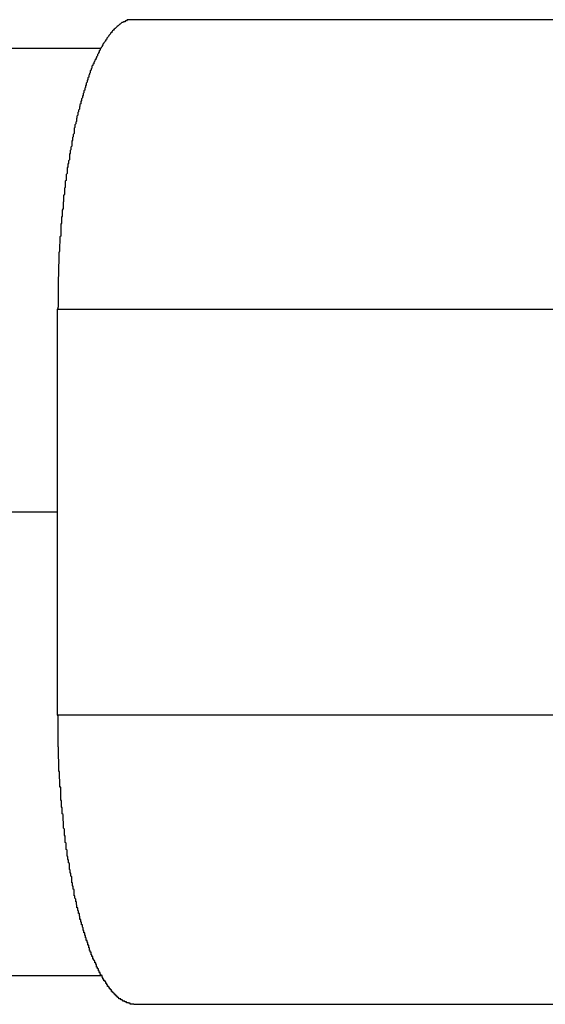
# Model space of a CAD drawing. Extents: x -66 to 65, y -27 to 27.
# Drawn here: x -1 to -1, y -11 to -11 of the extents above; entities that cross this region are included whole.
import ezdxf

# ---------------------------------------------------------------- set-up
doc = ezdxf.new("R2010")
doc.units = 0
doc.layers.get('0').update_dxf_attribs({"linetype": 'CONTINUOUS'})

msp = doc.modelspace()

# ---------------------------------------------------------------- linework, layer by layer
at = {"color": 0}
for points in [[(-0.7934, -10.641), (-0.7947, -10.6411), (-0.7947, -10.6411), (-0.7947, -10.6411), (-0.7947, -10.6411), (-0.7947, -10.6411), (-0.795, -10.6411), (-0.795, -10.6411), (-0.795, -10.6411), (-0.795, -10.6411), (-0.7953, -10.6411), (-0.7953, -10.6411), (-0.7953, -10.6411), (-0.7953, -10.6411), (-0.7956, -10.6411), (-0.7956, -10.6411), (-0.7957, -10.6411), (-0.7957, -10.6411), (-0.796, -10.6414), (-0.796, -10.6414), (-0.796, -10.6414), (-0.796, -10.6414), (-0.796, -10.6414), (-0.7963, -10.6414), (-0.7963, -10.6414), (-0.7963, -10.6414), (-0.7963, -10.6414), (-0.7966, -10.6417), (-0.7966, -10.6417), (-0.7966, -10.6417), (-0.7966, -10.6417), (-0.7969, -10.6417), (-0.7969, -10.6417), (-0.797, -10.6417), (-0.797, -10.6417), (-0.7973, -10.642), (-0.7973, -10.642), (-0.7973, -10.642), (-0.7973, -10.642), (-0.7973, -10.642), (-0.7976, -10.642), (-0.7976, -10.642), (-0.7976, -10.642), (-0.7976, -10.642), (-0.7979, -10.6423), (-0.7979, -10.6423), (-0.7979, -10.6423), (-0.7979, -10.6423), (-0.7982, -10.6426), (-0.7982, -10.6426), (-0.7983, -10.6426), (-0.7983, -10.6426), (-0.7986, -10.6429), (-0.7986, -10.6429), (-0.7986, -10.6429), (-0.7986, -10.6429), (-0.7986, -10.6429), (-0.7989, -10.6431), (-0.7989, -10.6431), (-0.7989, -10.6431), (-0.7989, -10.6431), (-0.7992, -10.6434), (-0.7992, -10.6434), (-0.7992, -10.6434), (-0.7992, -10.6434), (-0.7995, -10.6437), (-0.7995, -10.6437), (-0.7996, -10.6437), (-0.7996, -10.6437), (-0.7999, -10.644), (-0.7999, -10.644), (-0.7999, -10.644), (-0.7999, -10.644), (-0.7999, -10.644), (-0.8002, -10.6443), (-0.8002, -10.6443), (-0.8002, -10.6443), (-0.8002, -10.6443), (-0.8005, -10.6446), (-0.8005, -10.6446), (-0.8005, -10.6446), (-0.8005, -10.6446), (-0.8008, -10.6449), (-0.8008, -10.6449), (-0.8009, -10.6451), (-0.8009, -10.6451), (-0.8012, -10.6454), (-0.8012, -10.6454), (-0.8012, -10.6454), (-0.8012, -10.6454), (-0.8012, -10.6454), (-0.8015, -10.6457), (-0.8015, -10.6457), (-0.8015, -10.6459), (-0.8015, -10.6459), (-0.8018, -10.6462), (-0.8018, -10.6462), (-0.8018, -10.6462), (-0.8018, -10.6462), (-0.8021, -10.6465), (-0.8021, -10.6465), (-0.8022, -10.6468), (-0.8022, -10.6468), (-0.8025, -10.6471), (-0.8025, -10.6471), (-0.8025, -10.6471), (-0.8025, -10.6471), (-0.8025, -10.6471), (-0.8028, -10.6474), (-0.8028, -10.6474), (-0.8028, -10.6477), (-0.8028, -10.6477), (-0.8031, -10.648), (-0.8031, -10.648), (-0.8031, -10.6481), (-0.8031, -10.6481), (-0.8034, -10.6484), (-0.8034, -10.6484), (-0.8035, -10.6487), (-0.8035, -10.6487), (-0.8038, -10.649), (-0.8038, -10.649), (-0.8038, -10.649), (-0.8038, -10.6491), (-0.8038, -10.6491), (-0.8041, -10.6494), (-0.8041, -10.6494), (-0.8041, -10.6497), (-0.8041, -10.6497), (-0.8044, -10.65), (-0.8044, -10.65), (-0.8044, -10.6503), (-0.8044, -10.6503), (-0.8047, -10.6506), (-0.8047, -10.6506), (-0.8048, -10.6509), (-0.8048, -10.6509), (-0.8051, -10.6512), (-0.8051, -10.6512), (-0.8051, -10.6512), (-0.8051, -10.6515), (-0.8051, -10.6515), (-0.8054, -10.6518), (-0.8054, -10.6518), (-0.8054, -10.6521), (-0.8054, -10.6521), (-0.8057, -10.6524), (-0.8057, -10.6524), (-0.8057, -10.6527), (-0.8057, -10.6527), (-0.806, -10.653), (-0.806, -10.653), (-0.806, -10.6533), (-0.806, -10.6535), (-0.8063, -10.6538), (-0.8063, -10.6538), (-0.8063, -10.6538), (-0.8063, -10.6541), (-0.8063, -10.6541), (-0.8066, -10.6544), (-0.8066, -10.6544), (-0.8066, -10.6547), (-0.8066, -10.6547), (-0.8069, -10.655), (-0.8069, -10.655), (-0.8069, -10.6553), (-0.8069, -10.6553), (-0.8072, -10.6556), (-0.8072, -10.6556), (-0.8073, -10.6559), (-0.8073, -10.6562), (-0.8076, -10.6565), (-0.8076, -10.6565), (-0.8076, -10.6565), (-0.8076, -10.6568), (-0.8076, -10.6568), (-0.8079, -10.6571), (-0.8079, -10.6571), (-0.8079, -10.6574), (-0.8079, -10.6577), (-0.8082, -10.658), (-0.8082, -10.658), (-0.8082, -10.6583), (-0.8082, -10.6584), (-0.8085, -10.6587), (-0.8085, -10.6587), (-0.8085, -10.659), (-0.8085, -10.6593), (-0.8088, -10.6596), (-0.8088, -10.6596), (-0.8088, -10.6596), (-0.8088, -10.6599), (-0.8088, -10.6599), (-0.809, -10.6602), (-0.809, -10.6602), (-0.809, -10.6605), (-0.809, -10.6608), (-0.8093, -10.6611), (-0.8093, -10.6611), (-0.8093, -10.6614), (-0.8093, -10.6617), (-0.8096, -10.662), (-0.8096, -10.662), (-0.8096, -10.6623), (-0.8096, -10.6626), (-0.8099, -10.6629), (-0.8099, -10.6629), (-0.8099, -10.6629), (-0.8099, -10.6632), (-0.8099, -10.6635), (-0.8101, -10.6638), (-0.8101, -10.6638), (-0.8101, -10.6641), (-0.8101, -10.6644), (-0.8104, -10.6647), (-0.8104, -10.6647), (-0.8104, -10.665), (-0.8104, -10.6653), (-0.8107, -10.6656), (-0.8107, -10.6656), (-0.8107, -10.6659), (-0.8107, -10.6662), (-0.811, -10.6665), (-0.811, -10.6665), (-0.811, -10.6665), (-0.811, -10.6668), (-0.811, -10.6671), (-0.8112, -10.6674), (-0.8112, -10.6674), (-0.8112, -10.6677), (-0.8112, -10.668), (-0.8115, -10.6683), (-0.8115, -10.6683), (-0.8115, -10.6686), (-0.8115, -10.6689), (-0.8118, -10.6692), (-0.8118, -10.6694), (-0.8118, -10.6697), (-0.8118, -10.67), (-0.8121, -10.6703), (-0.8121, -10.6703), (-0.8121, -10.6703), (-0.8121, -10.6706), (-0.8121, -10.6709), (-0.8122, -10.6712), (-0.8122, -10.6713), (-0.8122, -10.6716), (-0.8122, -10.6719), (-0.8125, -10.6722), (-0.8125, -10.6722), (-0.8125, -10.6725), (-0.8125, -10.6728), (-0.8128, -10.6731), (-0.8128, -10.6734), (-0.8128, -10.6737), (-0.8128, -10.674), (-0.8131, -10.6743), (-0.8131, -10.6743), (-0.8131, -10.6743), (-0.8131, -10.6746), (-0.8131, -10.6749), (-0.8132, -10.6752), (-0.8132, -10.6755), (-0.8132, -10.6758), (-0.8132, -10.6761), (-0.8135, -10.6764), (-0.8135, -10.6764), (-0.8135, -10.6767), (-0.8135, -10.677), (-0.8138, -10.6773), (-0.8138, -10.6776), (-0.8138, -10.6779), (-0.8138, -10.6782), (-0.8141, -10.6785), (-0.8141, -10.6785), (-0.8141, -10.6785), (-0.8141, -10.6788), (-0.8141, -10.6791), (-0.8141, -10.6794), (-0.8141, -10.6797), (-0.8141, -10.68), (-0.8141, -10.6803), (-0.8144, -10.6806), (-0.8144, -10.6808), (-0.8144, -10.6811), (-0.8144, -10.6814), (-0.8146, -10.6817), (-0.8146, -10.682), (-0.8146, -10.6823), (-0.8146, -10.6826), (-0.8149, -10.6829), (-0.8149, -10.6829), (-0.8149, -10.6829), (-0.8149, -10.6832), (-0.8149, -10.6835), (-0.8149, -10.6838), (-0.8149, -10.6841), (-0.8149, -10.6844), (-0.8149, -10.6847), (-0.8152, -10.685), (-0.8152, -10.6853), (-0.8152, -10.6856), (-0.8152, -10.6859), (-0.8154, -10.6862), (-0.8154, -10.6865), (-0.8154, -10.6868), (-0.8154, -10.6871), (-0.8157, -10.6874), (-0.8157, -10.6874), (-0.8157, -10.6876), (-0.8157, -10.6879), (-0.8157, -10.6882), (-0.8157, -10.6885), (-0.8157, -10.6888), (-0.8157, -10.6891), (-0.8157, -10.6894), (-0.816, -10.6897), (-0.816, -10.69), (-0.816, -10.6903), (-0.816, -10.6906), (-0.8162, -10.6909), (-0.8162, -10.6912), (-0.8162, -10.6915), (-0.8162, -10.6918), (-0.8165, -10.6921), (-0.8165, -10.6921), (-0.8165, -10.6923), (-0.8165, -10.6926), (-0.8165, -10.6929), (-0.8165, -10.6932), (-0.8165, -10.6935), (-0.8165, -10.6938), (-0.8165, -10.6941), (-0.8168, -10.6944), (-0.8168, -10.6947), (-0.8168, -10.695), (-0.8168, -10.6953), (-0.8168, -10.6956), (-0.8168, -10.6959), (-0.8168, -10.6962), (-0.8168, -10.6965), (-0.8171, -10.6968), (-0.8171, -10.6968), (-0.8171, -10.6971), (-0.8171, -10.6974), (-0.8171, -10.6977), (-0.8171, -10.698), (-0.8171, -10.6983), (-0.8171, -10.6986), (-0.8171, -10.6989), (-0.8174, -10.6992), (-0.8174, -10.6995), (-0.8174, -10.6998), (-0.8174, -10.7001), (-0.8174, -10.7004), (-0.8174, -10.7007), (-0.8174, -10.701), (-0.8174, -10.7013), (-0.8177, -10.7017), (-0.8177, -10.7017), (-0.8177, -10.702), (-0.8177, -10.7023), (-0.8177, -10.7026), (-0.8177, -10.7029), (-0.8177, -10.7032), (-0.8177, -10.7035), (-0.8177, -10.7038), (-0.8179, -10.7041), (-0.8179, -10.7044), (-0.8179, -10.7047), (-0.8179, -10.705), (-0.8179, -10.7053), (-0.8179, -10.7056), (-0.8179, -10.7059), (-0.8179, -10.7062), (-0.8182, -10.7068), (-0.8182, -10.7068), (-0.8182, -10.7071), (-0.8182, -10.7074), (-0.8182, -10.7077), (-0.8182, -10.708), (-0.8182, -10.7083), (-0.8182, -10.7086), (-0.8182, -10.7089), (-0.8184, -10.7092), (-0.8184, -10.7095), (-0.8184, -10.7098), (-0.8184, -10.7101), (-0.8184, -10.7104), (-0.8184, -10.7107), (-0.8184, -10.711), (-0.8184, -10.7113), (-0.8187, -10.7116), (-0.8187, -10.7116), (-0.8187, -10.7116), (-0.8187, -10.7119), (-0.8187, -10.7122), (-0.8187, -10.7125), (-0.8187, -10.7128), (-0.8187, -10.7131), (-0.8187, -10.7134), (-0.8187, -10.7137), (-0.8187, -10.7139), (-0.8187, -10.7142), (-0.8187, -10.7145), (-0.8187, -10.7148), (-0.8187, -10.7151), (-0.8187, -10.7154), (-0.8187, -10.7157), (-0.819, -10.716), (-0.819, -10.716), (-0.819, -10.7163), (-0.819, -10.7166), (-0.819, -10.7169), (-0.819, -10.7172), (-0.819, -10.7175), (-0.819, -10.7178), (-0.819, -10.7181), (-0.8191, -10.7187), (-0.8191, -10.719), (-0.8191, -10.7193), (-0.8191, -10.7196), (-0.8191, -10.72), (-0.8191, -10.7203), (-0.8191, -10.7206), (-0.8191, -10.7209), (-0.8193, -10.7215), (-0.8193, -10.7215), (-0.8193, -10.7218), (-0.8193, -10.7224), (-0.8193, -10.723), (-0.8193, -10.7236), (-0.8193, -10.7239), (-0.8193, -10.7245), (-0.8193, -10.7251), (-0.8194, -10.7257), (-0.8194, -10.726), (-0.8194, -10.7266), (-0.8194, -10.7272), (-0.8194, -10.7278), (-0.8194, -10.7282), (-0.8194, -10.7288), (-0.8194, -10.7294), (-0.8196, -10.73), (-0.8196, -10.73), (-0.8196, -10.7306), (-0.8196, -10.7312), (-0.8196, -10.7318), (-0.8196, -10.7327), (-0.8196, -10.7333), (-0.8196, -10.7339), (-0.8196, -10.7345), (-0.8196, -10.7354), (-0.8196, -10.736), (-0.8196, -10.7366), (-0.8196, -10.7372), (-0.8196, -10.7381), (-0.8196, -10.7387), (-0.8196, -10.7395), (-0.8196, -10.7401), (-0.8198, -10.741)], [(-0.7934, -10.641), (-0.7934, -10.641)], [(-0.5041, -10.641), (-0.7934, -10.641)], [(-0.5041, -10.641), (-0.7934, -10.641)], [(-0.5041, -10.641), (-0.7934, -10.641)], [(-0.5041, -10.641), (-0.7934, -10.641)], [(-0.5041, -10.641), (-0.7934, -10.641)], [(-0.5041, -10.641), (-0.7934, -10.641)], [(-0.5041, -10.641), (-0.7934, -10.641)], [(-0.5041, -10.641), (-0.7934, -10.641)], [(-0.5041, -10.641), (-0.7934, -10.641)], [(-0.5041, -10.641), (-0.7934, -10.641)], [(-0.5041, -10.641), (-0.7934, -10.641)], [(-0.5041, -10.641), (-0.7934, -10.641)], [(-0.5041, -10.641), (-0.7934, -10.641)], [(-0.5041, -10.641), (-0.7934, -10.641)], [(-0.5041, -10.641), (-0.7934, -10.641)], [(-0.5041, -10.641), (-0.7934, -10.641)], [(-0.5041, -10.641), (-0.7934, -10.641)], [(-0.5041, -10.641), (-0.7934, -10.641)], [(-0.5041, -10.641), (-0.7934, -10.641)], [(-0.5041, -10.641), (-0.7934, -10.641)], [(-0.5041, -10.641), (-0.7934, -10.641)], [(-0.8049, -10.651), (-0.8049, -10.651), (-0.9501, -10.651), (-1.0956, -10.651), (-1.2411, -10.651), (-1.3866, -10.651), (-1.5321, -10.651), (-1.6776, -10.651), (-1.8231, -10.651), (-1.9686, -10.651), (-2.1138, -10.651), (-2.2593, -10.651), (-2.4048, -10.651), (-2.5503, -10.651), (-2.6958, -10.651), (-2.8413, -10.651), (-2.9868, -10.651), (-3.1323, -10.651)], [(-0.8198, -10.741), (-0.8198, -10.741)], [(-0.8198, -10.741), (-0.5305, -10.741)], [(-0.8198, -10.741), (-0.5305, -10.741)], [(-0.8198, -10.741), (-0.5305, -10.741)], [(-0.8198, -10.741), (-0.5305, -10.741)], [(-0.8198, -10.741), (-0.5305, -10.741)], [(-0.8198, -10.741), (-0.5305, -10.741)], [(-0.8198, -10.741), (-0.5305, -10.741)], [(-0.8198, -10.741), (-0.5305, -10.741)], [(-0.8198, -10.741), (-0.5305, -10.741)], [(-0.8198, -10.741), (-0.5305, -10.741)], [(-0.8198, -10.741), (-0.5305, -10.741)], [(-0.8198, -10.741), (-0.5305, -10.741)], [(-0.8198, -10.741), (-0.5305, -10.741)], [(-0.8198, -10.741), (-0.5305, -10.741)], [(-0.8198, -10.741), (-0.5305, -10.741)], [(-0.8198, -10.741), (-0.5305, -10.741)], [(-0.8198, -10.741), (-0.5305, -10.741)], [(-0.8198, -10.741), (-0.5305, -10.741)], [(-0.8198, -10.741), (-0.5305, -10.741)], [(-0.8198, -10.741), (-0.5305, -10.741)], [(-0.8198, -10.741), (-0.5305, -10.741)], [(-0.8198, -10.741), (-0.8198, -10.741)], [(-0.8198, -10.881), (-0.8198, -10.741)], [(-0.8198, -10.881), (-0.8198, -10.741)], [(-0.8198, -10.881), (-0.8198, -10.741)], [(-0.8198, -10.881), (-0.8198, -10.741)], [(-0.8198, -10.881), (-0.8198, -10.741)], [(-0.8198, -10.881), (-0.8198, -10.741)], [(-0.8198, -10.881), (-0.8198, -10.741)], [(-0.8198, -10.881), (-0.8198, -10.741)], [(-0.8198, -10.881), (-0.8198, -10.741)], [(-0.8198, -10.881), (-0.8198, -10.741)], [(-0.8198, -10.881), (-0.8198, -10.741)], [(-0.8198, -10.881), (-0.8198, -10.741)], [(-0.8198, -10.881), (-0.8198, -10.741)], [(-0.8198, -10.881), (-0.8198, -10.741)], [(-0.8198, -10.881), (-0.8198, -10.741)], [(-0.8198, -10.881), (-0.8198, -10.741)], [(-0.8198, -10.881), (-0.8198, -10.741)], [(-0.8198, -10.881), (-0.8198, -10.741)], [(-0.8198, -10.881), (-0.8198, -10.741)], [(-0.8198, -10.881), (-0.8198, -10.741)], [(-0.8198, -10.881), (-0.8198, -10.741)], [(-3.1274, -10.809), (-3.1274, -10.809), (-2.9836, -10.8092), (-2.8399, -10.8095), (-2.6959, -10.8098), (-2.552, -10.8101), (-2.4078, -10.8101), (-2.2638, -10.8104), (-2.1195, -10.8104), (-1.9754, -10.8107), (-1.8309, -10.8107), (-1.6866, -10.8107), (-1.5421, -10.8107), (-1.3978, -10.8109), (-1.2532, -10.8109), (-1.1087, -10.8109), (-0.9641, -10.8109), (-0.8198, -10.811)], [(-0.8198, -10.811), (-0.8198, -10.811), (-0.8213, -10.811), (-0.8228, -10.811), (-0.8243, -10.811), (-0.8261, -10.811), (-0.8276, -10.811), (-0.8294, -10.811), (-0.8309, -10.811), (-0.8327, -10.811), (-0.8342, -10.811), (-0.836, -10.811), (-0.8375, -10.811), (-0.8393, -10.811), (-0.8408, -10.811), (-0.8426, -10.811), (-0.8441, -10.811), (-0.8459, -10.811)], [(-0.7934, -10.981), (-0.7947, -10.9809), (-0.7947, -10.9809), (-0.7947, -10.9806), (-0.7947, -10.9806), (-0.7947, -10.9806), (-0.795, -10.9806), (-0.795, -10.9806), (-0.795, -10.9806), (-0.795, -10.9806), (-0.7953, -10.9806), (-0.7953, -10.9805), (-0.7953, -10.9805), (-0.7953, -10.9805), (-0.7956, -10.9805), (-0.7956, -10.9805), (-0.7957, -10.9805), (-0.7957, -10.9805), (-0.796, -10.9805), (-0.796, -10.9805), (-0.796, -10.9802), (-0.796, -10.9802), (-0.796, -10.9802), (-0.7963, -10.9802), (-0.7963, -10.9802), (-0.7963, -10.9802), (-0.7963, -10.9802), (-0.7966, -10.9802), (-0.7966, -10.9799), (-0.7966, -10.9799), (-0.7966, -10.9799), (-0.7969, -10.9799), (-0.7969, -10.9799), (-0.797, -10.9799), (-0.797, -10.9799), (-0.7973, -10.9799), (-0.7973, -10.9799), (-0.7973, -10.9796), (-0.7973, -10.9796), (-0.7973, -10.9796), (-0.7976, -10.9796), (-0.7976, -10.9794), (-0.7976, -10.9794), (-0.7976, -10.9794), (-0.7979, -10.9794), (-0.7979, -10.9791), (-0.7979, -10.9791), (-0.7979, -10.9791), (-0.7982, -10.9791), (-0.7982, -10.9791), (-0.7983, -10.9791), (-0.7983, -10.9791), (-0.7986, -10.9791), (-0.7986, -10.9791), (-0.7986, -10.9788), (-0.7986, -10.9788), (-0.7986, -10.9788), (-0.7989, -10.9788), (-0.7989, -10.9785), (-0.7989, -10.9785), (-0.7989, -10.9785), (-0.7992, -10.9785), (-0.7992, -10.9782), (-0.7992, -10.9782), (-0.7992, -10.9782), (-0.7995, -10.9782), (-0.7995, -10.9779), (-0.7996, -10.9779), (-0.7996, -10.9779), (-0.7999, -10.9779), (-0.7999, -10.9779), (-0.7999, -10.9776), (-0.7999, -10.9776), (-0.7999, -10.9775), (-0.8002, -10.9775), (-0.8002, -10.9772), (-0.8002, -10.9772), (-0.8002, -10.9772), (-0.8005, -10.9772), (-0.8005, -10.9769), (-0.8005, -10.9769), (-0.8005, -10.9769), (-0.8008, -10.9769), (-0.8008, -10.9766), (-0.8009, -10.9766), (-0.8009, -10.9766), (-0.8012, -10.9766), (-0.8012, -10.9766), (-0.8012, -10.9763), (-0.8012, -10.9763), (-0.8012, -10.976), (-0.8015, -10.976), (-0.8015, -10.9757), (-0.8015, -10.9757), (-0.8015, -10.9757), (-0.8018, -10.9757), (-0.8018, -10.9754), (-0.8018, -10.9754), (-0.8018, -10.9752), (-0.8021, -10.9752), (-0.8021, -10.9749), (-0.8022, -10.9749), (-0.8022, -10.9749), (-0.8025, -10.9749), (-0.8025, -10.9749), (-0.8025, -10.9746), (-0.8025, -10.9746), (-0.8025, -10.9743), (-0.8028, -10.9743), (-0.8028, -10.974), (-0.8028, -10.974), (-0.8028, -10.9738), (-0.8031, -10.9738), (-0.8031, -10.9735), (-0.8031, -10.9735), (-0.8031, -10.9732), (-0.8034, -10.9732), (-0.8034, -10.9729), (-0.8035, -10.9729), (-0.8035, -10.9729), (-0.8038, -10.9729), (-0.8038, -10.9729), (-0.8038, -10.9726), (-0.8038, -10.9726), (-0.8038, -10.9723), (-0.8041, -10.9723), (-0.8041, -10.972), (-0.8041, -10.972), (-0.8041, -10.9717), (-0.8044, -10.9717), (-0.8044, -10.9714), (-0.8044, -10.9714), (-0.8044, -10.9711), (-0.8047, -10.9711), (-0.8047, -10.9708), (-0.8048, -10.9708), (-0.8048, -10.9707), (-0.8051, -10.9707), (-0.8051, -10.9707), (-0.8051, -10.9704), (-0.8051, -10.9703), (-0.8051, -10.97), (-0.8054, -10.97), (-0.8054, -10.9697), (-0.8054, -10.9697), (-0.8054, -10.9694), (-0.8057, -10.9694), (-0.8057, -10.9691), (-0.8057, -10.9691), (-0.8057, -10.9688), (-0.806, -10.9688), (-0.806, -10.9685), (-0.806, -10.9685), (-0.806, -10.9682), (-0.8063, -10.9682), (-0.8063, -10.9682), (-0.8063, -10.9679), (-0.8063, -10.9676), (-0.8063, -10.9673), (-0.8066, -10.9673), (-0.8066, -10.967), (-0.8066, -10.967), (-0.8066, -10.9667), (-0.8069, -10.9667), (-0.8069, -10.9664), (-0.8069, -10.9663), (-0.8069, -10.966), (-0.8072, -10.966), (-0.8072, -10.9657), (-0.8073, -10.9657), (-0.8073, -10.9654), (-0.8076, -10.9654), (-0.8076, -10.9654), (-0.8076, -10.9651), (-0.8076, -10.9648), (-0.8076, -10.9645), (-0.8079, -10.9645), (-0.8079, -10.9642), (-0.8079, -10.9642), (-0.8079, -10.9639), (-0.8082, -10.9639), (-0.8082, -10.9636), (-0.8082, -10.9633), (-0.8082, -10.963), (-0.8085, -10.963), (-0.8085, -10.9627), (-0.8085, -10.9627), (-0.8085, -10.9624), (-0.8088, -10.9624), (-0.8088, -10.9624), (-0.8088, -10.9621), (-0.8088, -10.9618), (-0.8088, -10.9615), (-0.809, -10.9615), (-0.809, -10.9612), (-0.809, -10.9609), (-0.809, -10.9606), (-0.8093, -10.9606), (-0.8093, -10.9603), (-0.8093, -10.96), (-0.8093, -10.9597), (-0.8096, -10.9597), (-0.8096, -10.9594), (-0.8096, -10.9593), (-0.8096, -10.959), (-0.8099, -10.959), (-0.8099, -10.959), (-0.8099, -10.9587), (-0.8099, -10.9584), (-0.8099, -10.9581), (-0.8101, -10.9581), (-0.8101, -10.9578), (-0.8101, -10.9575), (-0.8101, -10.9572), (-0.8104, -10.9572), (-0.8104, -10.9569), (-0.8104, -10.9566), (-0.8104, -10.9563), (-0.8107, -10.9563), (-0.8107, -10.956), (-0.8107, -10.9558), (-0.8107, -10.9555), (-0.811, -10.9555), (-0.811, -10.9555), (-0.811, -10.9552), (-0.811, -10.9549), (-0.811, -10.9546), (-0.8112, -10.9544), (-0.8112, -10.9541), (-0.8112, -10.9538), (-0.8112, -10.9535), (-0.8115, -10.9535), (-0.8115, -10.9532), (-0.8115, -10.9529), (-0.8115, -10.9526), (-0.8118, -10.9526), (-0.8118, -10.9523), (-0.8118, -10.952), (-0.8118, -10.9517), (-0.8121, -10.9517), (-0.8121, -10.9517), (-0.8121, -10.9514), (-0.8121, -10.9511), (-0.8121, -10.9508), (-0.8122, -10.9505), (-0.8122, -10.9502), (-0.8122, -10.9499), (-0.8122, -10.9496), (-0.8125, -10.9496), (-0.8125, -10.9493), (-0.8125, -10.949), (-0.8125, -10.9487), (-0.8128, -10.9486), (-0.8128, -10.9483), (-0.8128, -10.948), (-0.8128, -10.9477), (-0.8131, -10.9477), (-0.8131, -10.9477), (-0.8131, -10.9474), (-0.8131, -10.9471), (-0.8131, -10.9468), (-0.8132, -10.9465), (-0.8132, -10.9462), (-0.8132, -10.9459), (-0.8132, -10.9456), (-0.8135, -10.9456), (-0.8135, -10.9453), (-0.8135, -10.945), (-0.8135, -10.9447), (-0.8138, -10.9444), (-0.8138, -10.9441), (-0.8138, -10.9438), (-0.8138, -10.9435), (-0.8141, -10.9435), (-0.8141, -10.9435), (-0.8141, -10.9432), (-0.8141, -10.9429), (-0.8141, -10.9426), (-0.8141, -10.9423), (-0.8141, -10.942), (-0.8141, -10.9417), (-0.8141, -10.9414), (-0.8144, -10.9412), (-0.8144, -10.9409), (-0.8144, -10.9406), (-0.8144, -10.9403), (-0.8146, -10.94), (-0.8146, -10.9397), (-0.8146, -10.9394), (-0.8146, -10.9391), (-0.8149, -10.9391), (-0.8149, -10.9391), (-0.8149, -10.9388), (-0.8149, -10.9385), (-0.8149, -10.9382), (-0.8149, -10.9379), (-0.8149, -10.9376), (-0.8149, -10.9373), (-0.8149, -10.937), (-0.8152, -10.9367), (-0.8152, -10.9364), (-0.8152, -10.9361), (-0.8152, -10.9358), (-0.8154, -10.9355), (-0.8154, -10.9352), (-0.8154, -10.9349), (-0.8154, -10.9346), (-0.8157, -10.9345), (-0.8157, -10.9345), (-0.8157, -10.9342), (-0.8157, -10.9339), (-0.8157, -10.9336), (-0.8157, -10.9333), (-0.8157, -10.933), (-0.8157, -10.9327), (-0.8157, -10.9324), (-0.816, -10.9321), (-0.816, -10.9318), (-0.816, -10.9315), (-0.816, -10.9312), (-0.8162, -10.9309), (-0.8162, -10.9306), (-0.8162, -10.9303), (-0.8162, -10.93), (-0.8165, -10.9299), (-0.8165, -10.9299), (-0.8165, -10.9296), (-0.8165, -10.9293), (-0.8165, -10.929), (-0.8165, -10.9287), (-0.8165, -10.9284), (-0.8165, -10.9281), (-0.8165, -10.9278), (-0.8168, -10.9275), (-0.8168, -10.9272), (-0.8168, -10.9269), (-0.8168, -10.9266), (-0.8168, -10.9263), (-0.8168, -10.926), (-0.8168, -10.9257), (-0.8168, -10.9254), (-0.8171, -10.9251), (-0.8171, -10.9251), (-0.8171, -10.9247), (-0.8171, -10.9244), (-0.8171, -10.9241), (-0.8171, -10.9238), (-0.8171, -10.9235), (-0.8171, -10.9232), (-0.8171, -10.9229), (-0.8174, -10.9226), (-0.8174, -10.9223), (-0.8174, -10.922), (-0.8174, -10.9217), (-0.8174, -10.9214), (-0.8174, -10.9211), (-0.8174, -10.9208), (-0.8174, -10.9205), (-0.8177, -10.9202), (-0.8177, -10.9202), (-0.8177, -10.9197), (-0.8177, -10.9194), (-0.8177, -10.9191), (-0.8177, -10.9188), (-0.8177, -10.9185), (-0.8177, -10.9182), (-0.8177, -10.9179), (-0.8179, -10.9176), (-0.8179, -10.9173), (-0.8179, -10.917), (-0.8179, -10.9167), (-0.8179, -10.9164), (-0.8179, -10.9161), (-0.8179, -10.9158), (-0.8179, -10.9155), (-0.8182, -10.9152), (-0.8182, -10.9152), (-0.8182, -10.9149), (-0.8182, -10.9146), (-0.8182, -10.9143), (-0.8182, -10.914), (-0.8182, -10.9137), (-0.8182, -10.9134), (-0.8182, -10.9131), (-0.8184, -10.9128), (-0.8184, -10.9125), (-0.8184, -10.9122), (-0.8184, -10.9119), (-0.8184, -10.9116), (-0.8184, -10.9113), (-0.8184, -10.911), (-0.8184, -10.9107), (-0.8187, -10.9104), (-0.8187, -10.9104), (-0.8187, -10.9101), (-0.8187, -10.9098), (-0.8187, -10.9095), (-0.8187, -10.9092), (-0.8187, -10.9089), (-0.8187, -10.9086), (-0.8187, -10.9083), (-0.8187, -10.9081), (-0.8187, -10.9078), (-0.8187, -10.9075), (-0.8187, -10.9072), (-0.8187, -10.9069), (-0.8187, -10.9066), (-0.8187, -10.9063), (-0.8187, -10.906), (-0.819, -10.906), (-0.819, -10.906), (-0.819, -10.9054), (-0.819, -10.9051), (-0.819, -10.9048), (-0.819, -10.9045), (-0.819, -10.904), (-0.819, -10.9037), (-0.819, -10.9034), (-0.8191, -10.9031), (-0.8191, -10.9025), (-0.8191, -10.9022), (-0.8191, -10.9019), (-0.8191, -10.9016), (-0.8191, -10.9013), (-0.8191, -10.901), (-0.8191, -10.9007), (-0.8193, -10.9004), (-0.8193, -10.9004), (-0.8193, -10.8998), (-0.8193, -10.8992), (-0.8193, -10.8986), (-0.8193, -10.8983), (-0.8193, -10.8977), (-0.8193, -10.8971), (-0.8193, -10.8965), (-0.8194, -10.8962), (-0.8194, -10.8956), (-0.8194, -10.895), (-0.8194, -10.8944), (-0.8194, -10.8941), (-0.8194, -10.8935), (-0.8194, -10.8929), (-0.8194, -10.8923), (-0.8196, -10.892), (-0.8196, -10.892), (-0.8196, -10.8911), (-0.8196, -10.8905), (-0.8196, -10.8897), (-0.8196, -10.8891), (-0.8196, -10.8882), (-0.8196, -10.8876), (-0.8196, -10.887), (-0.8196, -10.8864), (-0.8196, -10.8855), (-0.8196, -10.8849), (-0.8196, -10.8843), (-0.8196, -10.8837), (-0.8196, -10.8828), (-0.8196, -10.8822), (-0.8196, -10.8816), (-0.8198, -10.881)], [(-0.8198, -10.881), (-0.8198, -10.881)], [(-0.8198, -10.881), (-0.5305, -10.881)], [(-0.8198, -10.881), (-0.5305, -10.881)], [(-0.8198, -10.881), (-0.5305, -10.881)], [(-0.8198, -10.881), (-0.5305, -10.881)], [(-0.8198, -10.881), (-0.5305, -10.881)], [(-0.8198, -10.881), (-0.5305, -10.881)], [(-0.8198, -10.881), (-0.5305, -10.881)], [(-0.8198, -10.881), (-0.5305, -10.881)], [(-0.8198, -10.881), (-0.5305, -10.881)], [(-0.8198, -10.881), (-0.5305, -10.881)], [(-0.8198, -10.881), (-0.5305, -10.881)], [(-0.8198, -10.881), (-0.5305, -10.881)], [(-0.8198, -10.881), (-0.5305, -10.881)], [(-0.8198, -10.881), (-0.5305, -10.881)], [(-0.8198, -10.881), (-0.5305, -10.881)], [(-0.8198, -10.881), (-0.5305, -10.881)], [(-0.8198, -10.881), (-0.5305, -10.881)], [(-0.8198, -10.881), (-0.5305, -10.881)], [(-0.8198, -10.881), (-0.5305, -10.881)], [(-0.8198, -10.881), (-0.5305, -10.881)], [(-0.8198, -10.881), (-0.5305, -10.881)], [(-0.8198, -10.881), (-0.8198, -10.881)], [(-0.8459, -10.971), (-0.8459, -10.971), (-0.8432, -10.971), (-0.8406, -10.971), (-0.8379, -10.971), (-0.8355, -10.971), (-0.8328, -10.971), (-0.8304, -10.971), (-0.8277, -10.971), (-0.8253, -10.971), (-0.8226, -10.971), (-0.8202, -10.971), (-0.8175, -10.971), (-0.8151, -10.971), (-0.8124, -10.971), (-0.81, -10.971), (-0.8073, -10.971), (-0.8049, -10.971)], [(-0.7934, -10.981), (-0.7934, -10.981)], [(-0.7934, -10.981), (-0.5041, -10.981)], [(-0.7934, -10.981), (-0.5041, -10.981)], [(-0.7934, -10.981), (-0.5041, -10.981)], [(-0.7934, -10.981), (-0.5041, -10.981)], [(-0.7934, -10.981), (-0.5041, -10.981)], [(-0.7934, -10.981), (-0.5041, -10.981)], [(-0.7934, -10.981), (-0.5041, -10.981)], [(-0.7934, -10.981), (-0.5041, -10.981)], [(-0.7934, -10.981), (-0.5041, -10.981)], [(-0.7934, -10.981), (-0.5041, -10.981)], [(-0.7934, -10.981), (-0.5041, -10.981)], [(-0.7934, -10.981), (-0.5041, -10.981)], [(-0.7934, -10.981), (-0.5041, -10.981)], [(-0.7934, -10.981), (-0.5041, -10.981)], [(-0.7934, -10.981), (-0.5041, -10.981)], [(-0.7934, -10.981), (-0.5041, -10.981)], [(-0.7934, -10.981), (-0.5041, -10.981)], [(-0.7934, -10.981), (-0.5041, -10.981)], [(-0.7934, -10.981), (-0.5041, -10.981)], [(-0.7934, -10.981), (-0.5041, -10.981)], [(-0.7934, -10.981), (-0.5041, -10.981)]]:
    msp.add_lwpolyline(points, dxfattribs=at)

doc.saveas('drawing.dxf')
